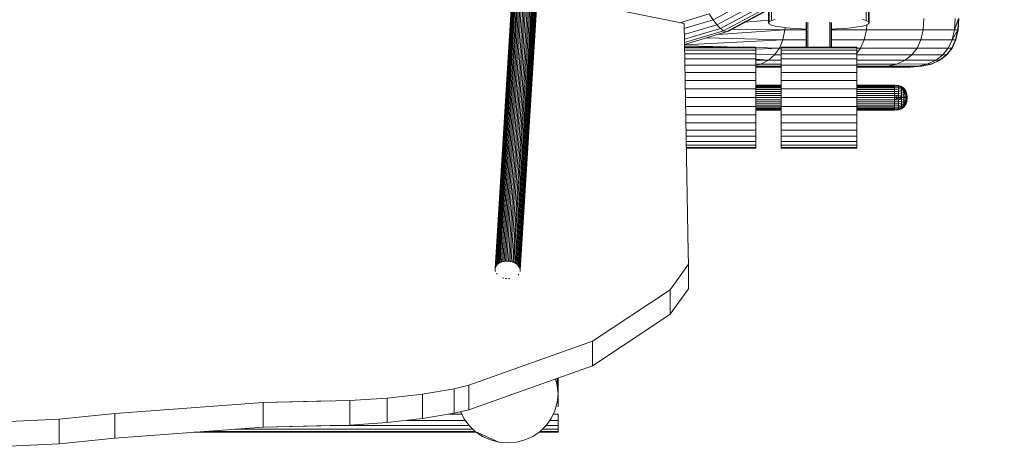
# Model space of a CAD drawing. Units: millimetres. Extents: x 0 to 13882, y -934 to 19135.
# Drawn here: x 10351 to 10875, y 12487 to 12714 of the extents above; entities that cross this region are included whole.
import ezdxf
from ezdxf.enums import TextEntityAlignment as Align

# ---------------------------------------------------------------- set-up
doc = ezdxf.new("R2010")
doc.units = ezdxf.units.MM
doc.header["$LTSCALE"] = 66.666667
doc.layers.add('DV1_Predeterminado', color=7, linetype='Continuous')
doc.layers.add('Predeterminado', color=7, linetype='Continuous')
doc.styles.add('SEACAD_Arial', font='arial.ttf')
doc.dimstyles.new('UNE', dxfattribs={"dimtxt": 160, "dimasz": 160, "dimexe": 80, "dimexo": 0, "dimgap": 40, "dimtad": 1, "dimdec": 0, "dimlfac": 0.75, "dimrnd": 10, "dimtxsty": 'SEACAD_Arial', "dimblk1": '_SE_FILLED', "dimblk2": '_SE_FILLED', "dimsah": 1, "dimcen": 80, "dimadec": 1, "dimazin": 0, "dimtfac": 0.7, "dimtdec": 4, "dimtmove": 0, "dimatfit": 3, "dimfxl": 0, "dimarcsym": 0})

# ---------------------------------------------------------------- blocks, each defined once
blk = doc.blocks.new('SE')
at = {"layer": 'DV1_Predeterminado', "color": 7, "linetype": 'Continuous', "lineweight": 18}
for p, q in [((10749.49, 13115.53), (10749.49, 12712.45)), ((10749.9, 12713.04), (10749.9, 13116.12)), ((10751.11, 13116.7), (10751.11, 12713.62)), ((10801.47, 13116.7), (10801.47, 12713.62)), ((10802.68, 12713.04), (10802.68, 13116.12)), ((10803.09, 13115.53), (10803.09, 12712.45)), ((10618.68, 12809.91), (10604.53, 12583.09)), ((10618.99, 12810.32), (10604.84, 12583.58)), ((10619.38, 12810.71), (10605.23, 12584.03)), ((10619.84, 12811.07), (10605.7, 12584.45)), ((10620.38, 12811.39), (10606.24, 12584.82)), ((10620.97, 12811.67), (10606.84, 12585.15)), ((10621.62, 12811.9), (10607.49, 12585.42)), ((10622.32, 12812.09), (10608.19, 12585.63)), ((10623.05, 12812.22), (10608.92, 12585.79)), ((10623.81, 12812.3), (10609.68, 12585.88)), ((10610.45, 12585.91), (10624.58, 12812.33)), ((10625.36, 12812.3), (10611.23, 12585.88)), ((10626.13, 12812.22), (10612, 12585.79)), ((10626.89, 12812.09), (10612.76, 12585.63)), ((10627.62, 12811.9), (10613.49, 12585.42)), ((10628.32, 12811.67), (10614.18, 12585.15)), ((10628.97, 12811.39), (10614.83, 12584.82)), ((10629.56, 12811.07), (10615.42, 12584.45)), ((10630.1, 12810.71), (10615.95, 12584.03)), ((10630.56, 12810.32), (10616.41, 12583.58)), ((10630.95, 12809.91), (10616.8, 12583.09)), ((10618.28, 12808.55), (10604.11, 12581.52)), ((10618.32, 12809.01), (10604.16, 12582.06)), ((10618.46, 12809.47), (10604.3, 12582.58)), ((10631.26, 12809.47), (10617.1, 12582.58)), ((10631.48, 12809.01), (10617.32, 12582.06)), ((10631.62, 12808.55), (10617.45, 12581.52)), ((10631.66, 12808.08), (10617.49, 12580.98)), ((10704.63, 12712.05), (10626.66, 12727.96)), ((10749.49, 12729.75), (10720.01, 12714.05)), ((10749.49, 12726.08), (10722.01, 12711.45)), ((10749.49, 12723.12), (10723.89, 12709.48)), ((10749.49, 12720.97), (10725.57, 12708.23)), ((10717.94, 12717.22), (10702.34, 12712.52)), ((10717.94, 12717.22), (10720.01, 12714.05)), ((10749.49, 12719.68), (10727.02, 12707.71)), ((10749.49, 12719.3), (10728.19, 12707.95)), ((10704.63, 12712.05), (10706.74, 12590.57)), ((10720.01, 12714.05), (10704.67, 12709.43)), ((10722.01, 12711.45), (10704.73, 12706.24)), ((10720.01, 12714.05), (10722.01, 12711.45)), ((10722.01, 12711.45), (10723.89, 12709.48)), ((10737.26, 12712.78), (10749.49, 12713.87)), ((10749.9, 12713.04), (10749.49, 12712.45)), ((10749.49, 12712.45), (10749.9, 12711.85)), ((10751.11, 12713.62), (10749.9, 12713.04)), ((10749.9, 12711.85), (10751.11, 12711.27)), ((10753.08, 12714.17), (10751.11, 12713.62)), ((10751.11, 12711.27), (10753.08, 12710.73)), ((10753.08, 12710.73), (10755.76, 12710.24)), ((10755.76, 12710.24), (10759.06, 12709.81)), ((10769.59, 12712.45), (10769.69, 12712.6)), ((10769.59, 12712.45), (10769.59, 12699.52)), ((10769.69, 12712.6), (10769.69, 12699.52)), ((10770.49, 12712.88), (10770.49, 12699.52)), ((10782.09, 12712.88), (10782.09, 12699.52)), ((10782.89, 12712.6), (10782.89, 12699.52)), ((10782.99, 12712.45), (10782.99, 12699.52)), ((10793.52, 12709.81), (10796.82, 12710.24)), ((10796.82, 12710.24), (10799.5, 12710.73)), ((10801.47, 12713.62), (10799.5, 12714.17)), ((10799.5, 12710.73), (10801.47, 12711.27)), ((10802.68, 12713.04), (10801.47, 12713.62)), ((10801.47, 12711.27), (10802.68, 12711.85)), ((10801.7, 12711.38), (10801.52, 12708.67)), ((10803.09, 12712.45), (10802.68, 12713.04)), ((10802.68, 12711.85), (10803.09, 12712.45)), ((10832.07, 12714.69), (10831.66, 12708.67)), ((10848.72, 12714.69), (10848.3, 12708.67)), ((10848.3, 12708.67), (10850.5, 12714.69)), ((10850.5, 12714.69), (10850.1, 12708.66)), ((10850.31, 12708.67), (10850.72, 12714.69)), ((10850.5, 12714.69), (10850.31, 12708.67)), ((10723.89, 12709.48), (10704.77, 12703.73)), ((10725.57, 12708.23), (10704.8, 12701.97)), ((10728.19, 12707.95), (10704.82, 12700.91)), ((10727.02, 12707.71), (10704.82, 12701.02)), ((10722.67, 12706.29), (10758.26, 12708.67)), ((10723.89, 12709.48), (10725.57, 12708.23)), ((10725.57, 12708.23), (10727.02, 12707.71)), ((10727.02, 12707.71), (10728.19, 12707.95)), ((10758.26, 12708.67), (10730.47, 12709.17)), ((10757.15, 12703.45), (10758.26, 12708.67)), ((10758.26, 12708.67), (10758.34, 12709.91)), ((10769.59, 12708.67), (10758.26, 12708.67)), ((10759.06, 12709.81), (10762.89, 12709.47)), ((10762.89, 12709.47), (10767.12, 12709.22)), ((10767.12, 12709.22), (10769.59, 12709.13)), ((10782.99, 12709.13), (10785.46, 12709.22)), ((10801.52, 12708.67), (10782.99, 12708.67)), ((10785.46, 12709.22), (10789.69, 12709.47)), ((10789.69, 12709.47), (10793.52, 12709.81)), ((10801.52, 12708.67), (10800.36, 12703.45)), ((10831.66, 12708.67), (10801.52, 12708.67)), ((10831.66, 12708.67), (10830.46, 12703.45)), ((10848.3, 12708.67), (10831.66, 12708.67)), ((10848.3, 12708.67), (10847.08, 12703.45)), ((10850.1, 12708.66), (10847.08, 12703.45)), ((10850.1, 12708.66), (10848.3, 12708.67)), ((10850.1, 12708.66), (10848.89, 12703.43)), ((10849.09, 12703.45), (10850.31, 12708.67)), ((10849.09, 12703.45), (10850.1, 12708.66)), ((10850.31, 12708.67), (10850.1, 12708.66)), ((10757.15, 12703.45), (10704.83, 12700.7)), ((10704.83, 12700.25), (10735.06, 12699.52)), ((10757.15, 12703.45), (10716.6, 12704.46)), ((10755.3, 12699.03), (10757.15, 12703.45)), ((10769.59, 12703.45), (10757.15, 12703.45)), ((10800.36, 12703.45), (10782.99, 12703.45)), ((10798.43, 12699.03), (10800.36, 12703.45)), ((10830.46, 12703.45), (10800.36, 12703.45)), ((10830.46, 12703.45), (10828.48, 12699.03)), ((10830.46, 12703.45), (10847.08, 12703.45)), ((10847.08, 12703.45), (10845.07, 12699.03)), ((10848.89, 12703.43), (10846.88, 12699.01)), ((10847.07, 12699.03), (10849.09, 12703.45)), ((10848.89, 12703.43), (10847.08, 12703.45)), ((10849.09, 12703.45), (10848.89, 12703.43)), ((10704.85, 12699.52), (10742.79, 12699.52)), ((10704.85, 12699.11), (10742.79, 12699.11)), ((10704.87, 12697.91), (10742.79, 12697.91)), ((10704.91, 12695.93), (10742.79, 12695.93)), ((10742.79, 12699.52), (10742.79, 12699.11)), ((10742.79, 12699.33), (10755.3, 12699.03)), ((10742.79, 12699.11), (10742.79, 12697.91)), ((10755.3, 12699.03), (10742.79, 12698.49)), ((10742.79, 12697.91), (10742.79, 12695.93)), ((10742.79, 12695.93), (10742.79, 12693.25)), ((10752.72, 12695.41), (10742.79, 12695.6)), ((10749.41, 12692.6), (10752.72, 12695.41)), ((10752.72, 12695.41), (10755.3, 12699.03)), ((10756.19, 12695.41), (10752.72, 12695.41)), ((10756.19, 12699.03), (10755.3, 12699.03)), ((10756.19, 12699.11), (10756.19, 12699.52)), ((10796.39, 12699.52), (10756.19, 12699.52)), ((10756.19, 12697.91), (10756.19, 12699.11)), ((10796.39, 12699.11), (10756.19, 12699.11)), ((10756.19, 12695.93), (10756.19, 12697.91)), ((10796.39, 12697.91), (10756.19, 12697.91)), ((10756.19, 12693.25), (10756.19, 12695.93)), ((10796.39, 12695.93), (10756.19, 12695.93)), ((10796.39, 12699.52), (10796.39, 12699.11)), ((10796.39, 12699.11), (10796.39, 12697.91)), ((10798.43, 12699.03), (10796.39, 12696.29)), ((10798.43, 12699.03), (10796.39, 12699.03)), ((10796.39, 12697.91), (10796.39, 12695.93)), ((10796.39, 12695.93), (10796.39, 12693.25)), ((10825.71, 12695.41), (10796.39, 12695.41)), ((10828.48, 12699.03), (10798.43, 12699.03)), ((10825.71, 12695.41), (10822.15, 12692.6)), ((10828.48, 12699.03), (10825.71, 12695.41)), ((10842.25, 12695.42), (10825.71, 12695.41)), ((10845.07, 12699.03), (10828.48, 12699.03)), ((10842.25, 12695.42), (10838.64, 12692.6)), ((10844.07, 12695.39), (10840.45, 12692.58)), ((10840.64, 12692.6), (10844.25, 12695.41)), ((10845.07, 12699.03), (10842.25, 12695.42)), ((10844.07, 12695.39), (10842.25, 12695.42)), ((10846.88, 12699.01), (10844.07, 12695.39)), ((10844.25, 12695.41), (10844.07, 12695.39)), ((10844.25, 12695.41), (10847.07, 12699.03)), ((10846.88, 12699.01), (10845.07, 12699.03)), ((10847.07, 12699.03), (10846.88, 12699.01)), ((10704.96, 12693.25), (10742.79, 12693.25)), ((10705.01, 12689.95), (10742.79, 12689.95)), ((10742.79, 12693.25), (10742.79, 12689.95)), ((10742.79, 12693.08), (10749.41, 12692.6)), ((10749.41, 12692.6), (10742.79, 12692.68)), ((10742.79, 12690.72), (10745.37, 12690.58)), ((10742.79, 12690.6), (10745.37, 12690.58)), ((10742.79, 12689.93), (10745.37, 12690.58)), ((10742.79, 12689.95), (10742.79, 12686.12)), ((10742.79, 12689.37), (10756.19, 12689.37)), ((10745.37, 12690.58), (10749.41, 12692.6)), ((10745.37, 12690.58), (10756.19, 12690.58)), ((10749.41, 12692.6), (10756.19, 12692.6)), ((10756.19, 12689.95), (10756.19, 12693.25)), ((10796.39, 12693.25), (10756.19, 12693.25)), ((10756.19, 12686.12), (10756.19, 12689.95)), ((10796.39, 12689.95), (10756.19, 12689.95)), ((10796.39, 12693.25), (10796.39, 12689.95)), ((10796.39, 12692.6), (10822.15, 12692.6)), ((10796.39, 12690.58), (10817.81, 12690.58)), ((10796.39, 12689.95), (10796.39, 12686.12)), ((10796.39, 12689.37), (10812.69, 12689.37)), ((10812.69, 12689.37), (10806.78, 12688.96)), ((10817.81, 12690.58), (10812.69, 12689.37)), ((10812.69, 12689.37), (10829.03, 12689.37)), ((10822.15, 12692.6), (10817.81, 12690.58)), ((10817.81, 12690.58), (10834.24, 12690.59)), ((10822.15, 12692.6), (10838.64, 12692.6)), ((10829.03, 12689.37), (10823.03, 12688.96)), ((10824.99, 12688.96), (10831.01, 12689.37)), ((10834.24, 12690.59), (10829.03, 12689.37)), ((10829.03, 12689.37), (10830.8, 12689.36)), ((10836.03, 12690.57), (10830.8, 12689.36)), ((10830.8, 12689.36), (10831.01, 12689.37)), ((10831.01, 12689.37), (10836.22, 12690.58)), ((10838.64, 12692.6), (10834.24, 12690.59)), ((10834.24, 12690.59), (10836.03, 12690.57)), ((10840.45, 12692.58), (10836.03, 12690.57)), ((10836.03, 12690.57), (10836.22, 12690.58)), ((10836.22, 12690.58), (10840.64, 12692.6)), ((10838.64, 12692.6), (10840.45, 12692.58)), ((10840.45, 12692.58), (10840.64, 12692.6)), ((10705.08, 12686.12), (10742.79, 12686.12)), ((10742.79, 12688.96), (10756.19, 12688.96)), ((10742.79, 12686.12), (10742.79, 12681.89)), ((10756.19, 12681.89), (10756.19, 12686.12)), ((10796.39, 12686.12), (10756.19, 12686.12)), ((10796.39, 12688.96), (10806.78, 12688.96)), ((10796.39, 12686.12), (10796.39, 12681.89)), ((10806.78, 12688.96), (10823.03, 12688.96)), ((10823.03, 12688.96), (10824.77, 12688.96)), ((10824.77, 12688.96), (10824.99, 12688.96)), ((10705.15, 12681.89), (10742.79, 12681.89)), ((10742.79, 12681.89), (10742.79, 12677.38)), ((10742.79, 12679.42), (10756.19, 12679.42)), ((10756.19, 12679.32), (10742.79, 12679.32)), ((10742.79, 12679.02), (10756.19, 12679.02)), ((10756.19, 12677.38), (10756.19, 12681.89)), ((10796.39, 12681.89), (10756.19, 12681.89)), ((10796.39, 12681.89), (10796.39, 12677.38)), ((10796.39, 12679.42), (10816.52, 12679.42)), ((10816.52, 12679.32), (10796.39, 12679.32)), ((10796.39, 12679.02), (10816.52, 12679.02)), ((10816.52, 12679.42), (10818.55, 12679.22)), ((10816.52, 12679.42), (10816.52, 12679.32)), ((10818.55, 12679.12), (10816.52, 12679.32)), ((10816.52, 12679.32), (10816.52, 12679.02)), ((10816.52, 12679.02), (10818.55, 12678.83)), ((10816.52, 12679.02), (10816.52, 12678.52)), ((10818.55, 12679.22), (10820.21, 12678.65)), ((10818.55, 12679.22), (10818.55, 12679.12)), ((10820.21, 12678.56), (10818.55, 12679.12)), ((10818.55, 12679.12), (10818.55, 12678.83)), ((10818.55, 12678.83), (10820.21, 12678.3)), ((10818.55, 12678.83), (10818.55, 12678.35)), ((10705.23, 12677.38), (10742.79, 12677.38)), ((10756.19, 12678.52), (10742.79, 12678.52)), ((10742.79, 12677.85), (10756.19, 12677.85)), ((10742.79, 12677.38), (10742.79, 12672.72)), ((10756.19, 12677.03), (10742.79, 12677.03)), ((10756.19, 12676.07), (10742.79, 12676.07)), ((10742.79, 12675.01), (10756.19, 12675.01)), ((10756.19, 12673.89), (10742.79, 12673.89)), ((10756.19, 12672.72), (10756.19, 12677.38)), ((10796.39, 12677.38), (10756.19, 12677.38)), ((10816.52, 12678.52), (10796.39, 12678.52)), ((10796.39, 12677.85), (10816.52, 12677.85)), ((10796.39, 12677.38), (10796.39, 12672.72)), ((10816.52, 12677.03), (10796.39, 12677.03)), ((10816.52, 12676.07), (10796.39, 12676.07)), ((10796.39, 12675.01), (10816.52, 12675.01)), ((10816.52, 12673.89), (10796.39, 12673.89)), ((10818.55, 12678.35), (10816.52, 12678.52)), ((10816.52, 12678.52), (10816.52, 12677.85)), ((10816.52, 12677.85), (10818.55, 12677.7)), ((10816.52, 12677.85), (10816.52, 12677.03)), ((10818.55, 12676.9), (10816.52, 12677.03)), ((10816.52, 12677.03), (10816.52, 12676.07)), ((10816.52, 12676.07), (10818.55, 12675.97)), ((10816.52, 12676.07), (10816.52, 12675.01)), ((10816.52, 12675.01), (10818.55, 12674.94)), ((10816.52, 12675.01), (10816.52, 12673.89)), ((10818.55, 12673.85), (10816.52, 12673.89)), ((10816.52, 12673.89), (10816.52, 12672.72)), ((10816.52, 12672.72), (10818.55, 12673.85)), ((10820.21, 12677.86), (10818.55, 12678.35)), ((10818.55, 12678.35), (10818.55, 12677.7)), ((10818.55, 12677.7), (10820.21, 12677.27)), ((10818.55, 12677.7), (10818.55, 12676.9)), ((10820.21, 12676.54), (10818.55, 12676.9)), ((10818.55, 12676.9), (10818.55, 12675.97)), ((10820.21, 12675.69), (10818.55, 12675.97)), ((10818.55, 12675.97), (10818.55, 12674.94)), ((10818.55, 12674.94), (10820.21, 12674.75)), ((10818.55, 12674.94), (10818.55, 12673.85)), ((10820.21, 12673.75), (10818.55, 12673.85)), ((10818.55, 12673.85), (10818.55, 12672.72)), ((10818.55, 12672.72), (10820.21, 12673.75)), ((10820.21, 12678.65), (10821.51, 12677.72)), ((10820.21, 12678.65), (10820.21, 12678.56)), ((10821.51, 12677.65), (10820.21, 12678.56)), ((10820.21, 12678.56), (10820.21, 12678.3)), ((10820.21, 12678.3), (10821.51, 12677.42)), ((10820.21, 12678.3), (10820.21, 12677.86)), ((10821.51, 12677.05), (10820.21, 12677.86)), ((10820.21, 12677.86), (10820.21, 12677.27)), ((10820.21, 12677.27), (10821.51, 12676.55)), ((10820.21, 12677.27), (10820.21, 12676.54)), ((10820.21, 12676.54), (10821.51, 12675.94)), ((10820.21, 12676.54), (10820.21, 12675.69)), ((10821.51, 12675.22), (10820.21, 12675.69)), ((10820.21, 12675.69), (10820.21, 12674.75)), ((10820.21, 12674.75), (10821.51, 12674.43)), ((10820.21, 12674.75), (10820.21, 12673.75)), ((10821.51, 12673.59), (10820.21, 12673.75)), ((10820.21, 12673.75), (10820.21, 12672.72)), ((10821.51, 12677.72), (10822.44, 12676.42)), ((10821.51, 12677.72), (10821.51, 12677.65)), ((10821.51, 12677.65), (10822.44, 12676.37)), ((10821.51, 12677.65), (10821.51, 12677.42)), ((10821.51, 12677.42), (10822.44, 12676.2)), ((10821.51, 12677.42), (10821.51, 12677.05)), ((10822.44, 12675.93), (10821.51, 12677.05)), ((10821.51, 12677.05), (10821.51, 12676.55)), ((10821.51, 12676.55), (10822.44, 12675.56)), ((10821.51, 12676.55), (10821.51, 12675.94)), ((10821.51, 12675.94), (10822.44, 12675.1)), ((10821.51, 12675.94), (10821.51, 12675.22)), ((10822.44, 12674.57), (10821.51, 12675.22)), ((10821.51, 12675.22), (10821.51, 12674.43)), ((10821.51, 12674.43), (10822.44, 12673.99)), ((10821.51, 12674.43), (10821.51, 12673.59)), ((10822.44, 12673.36), (10821.51, 12673.59)), ((10821.51, 12673.59), (10821.51, 12672.72)), ((10822.44, 12676.42), (10823, 12674.76)), ((10822.44, 12676.42), (10822.44, 12676.37)), ((10822.44, 12676.37), (10823, 12674.72)), ((10822.44, 12676.37), (10822.44, 12676.2)), ((10822.44, 12676.2), (10823, 12674.63)), ((10822.44, 12676.2), (10822.44, 12675.93)), ((10823, 12674.48), (10822.44, 12675.93)), ((10822.44, 12675.93), (10822.44, 12675.56)), ((10822.44, 12675.56), (10823, 12674.28)), ((10822.44, 12675.56), (10822.44, 12675.1)), ((10822.44, 12675.1), (10823, 12674.03)), ((10822.44, 12675.1), (10822.44, 12674.57)), ((10823, 12673.74), (10822.44, 12674.57)), ((10822.44, 12674.57), (10822.44, 12673.99)), ((10822.44, 12673.99), (10823, 12673.42)), ((10822.44, 12673.99), (10822.44, 12673.36)), ((10823, 12674.76), (10823, 12674.72)), ((10823.19, 12672.72), (10823, 12674.76)), ((10823, 12674.72), (10823.19, 12672.72)), ((10823, 12674.72), (10823, 12674.63)), ((10823.19, 12672.72), (10823, 12674.63)), ((10823, 12674.63), (10823, 12674.48)), ((10823, 12674.48), (10823.19, 12672.72)), ((10823, 12674.48), (10823, 12674.28)), ((10823.19, 12672.72), (10823, 12674.28)), ((10823, 12674.28), (10823, 12674.03)), ((10823.19, 12672.72), (10823, 12674.03)), ((10823, 12674.03), (10823, 12673.74)), ((10823, 12673.74), (10823.19, 12672.72)), ((10823, 12673.74), (10823, 12673.42)), ((10705.31, 12672.72), (10742.79, 12672.72)), ((10742.79, 12672.72), (10756.19, 12672.72)), ((10742.79, 12672.72), (10742.79, 12668.07)), ((10756.19, 12671.56), (10742.79, 12671.56)), ((10742.79, 12670.43), (10756.19, 12670.43)), ((10756.19, 12669.37), (10742.79, 12669.37)), ((10742.79, 12668.42), (10756.19, 12668.42)), ((10756.19, 12668.07), (10756.19, 12672.72)), ((10756.19, 12672.72), (10796.39, 12672.72)), ((10796.39, 12672.72), (10816.52, 12672.72)), ((10796.39, 12672.72), (10796.39, 12668.07)), ((10816.52, 12671.56), (10796.39, 12671.56)), ((10796.39, 12670.43), (10816.52, 12670.43)), ((10816.52, 12669.37), (10796.39, 12669.37)), ((10796.39, 12668.42), (10816.52, 12668.42)), ((10816.52, 12671.56), (10818.55, 12672.72)), ((10818.55, 12672.72), (10816.52, 12672.72)), ((10816.52, 12672.72), (10816.52, 12671.56)), ((10816.52, 12671.56), (10818.55, 12671.59)), ((10816.52, 12671.56), (10816.52, 12670.43)), ((10816.52, 12670.43), (10818.55, 12670.5)), ((10816.52, 12670.43), (10816.52, 12669.37)), ((10818.55, 12669.47), (10816.52, 12669.37)), ((10816.52, 12669.37), (10816.52, 12668.42)), ((10816.52, 12668.42), (10818.55, 12668.54)), ((10816.52, 12668.42), (10816.52, 12667.59)), ((10818.55, 12671.59), (10820.21, 12672.72)), ((10818.55, 12672.72), (10820.21, 12672.72)), ((10818.55, 12672.72), (10818.55, 12671.59)), ((10818.55, 12671.59), (10820.21, 12671.69)), ((10818.55, 12671.59), (10818.55, 12670.5)), ((10820.21, 12670.69), (10818.55, 12670.5)), ((10818.55, 12670.5), (10818.55, 12669.47)), ((10820.21, 12669.76), (10818.55, 12669.47)), ((10818.55, 12669.47), (10818.55, 12668.54)), ((10818.55, 12668.54), (10820.21, 12668.91)), ((10818.55, 12668.54), (10818.55, 12667.74)), ((10820.21, 12672.72), (10821.51, 12672.72)), ((10820.21, 12672.72), (10820.21, 12671.69)), ((10820.21, 12671.69), (10821.51, 12671.85)), ((10820.21, 12671.69), (10820.21, 12670.69)), ((10821.51, 12671.01), (10820.21, 12670.69)), ((10820.21, 12670.69), (10820.21, 12669.76)), ((10820.21, 12669.76), (10821.51, 12670.22)), ((10820.21, 12669.76), (10820.21, 12668.91)), ((10820.21, 12668.91), (10821.51, 12669.51)), ((10820.21, 12668.91), (10820.21, 12668.18)), ((10821.51, 12668.89), (10820.21, 12668.18)), ((10820.21, 12667.58), (10821.51, 12668.39)), ((10821.51, 12672.72), (10822.44, 12672.72)), ((10821.51, 12672.72), (10821.51, 12671.85)), ((10821.51, 12671.85), (10822.44, 12672.08)), ((10821.51, 12671.85), (10821.51, 12671.01)), ((10822.44, 12671.46), (10821.51, 12671.01)), ((10821.51, 12671.01), (10821.51, 12670.22)), ((10821.51, 12670.22), (10822.44, 12670.87)), ((10821.51, 12669.51), (10822.44, 12670.34)), ((10821.51, 12670.22), (10821.51, 12669.51)), ((10822.44, 12669.89), (10821.51, 12668.89)), ((10821.51, 12668.39), (10822.44, 12669.52)), ((10821.51, 12669.51), (10821.51, 12668.89)), ((10821.51, 12668.02), (10822.44, 12669.24)), ((10822.44, 12669.08), (10821.51, 12667.8)), ((10821.51, 12667.72), (10822.44, 12669.02)), ((10821.51, 12668.89), (10821.51, 12668.39)), ((10821.51, 12668.39), (10821.51, 12668.02)), ((10823, 12673.07), (10822.44, 12673.36)), ((10822.44, 12673.36), (10822.44, 12672.72)), ((10822.44, 12672.72), (10823, 12672.72)), ((10822.44, 12672.72), (10822.44, 12672.08)), ((10822.44, 12672.08), (10823, 12672.37)), ((10822.44, 12672.08), (10822.44, 12671.46)), ((10823, 12672.03), (10822.44, 12671.46)), ((10822.44, 12670.87), (10823, 12671.7)), ((10822.44, 12671.46), (10822.44, 12670.87)), ((10822.44, 12670.34), (10823, 12671.41)), ((10823, 12671.16), (10822.44, 12669.89)), ((10822.44, 12669.52), (10823, 12670.96)), ((10822.44, 12670.87), (10822.44, 12670.34)), ((10822.44, 12669.24), (10823, 12670.81)), ((10823, 12670.72), (10822.44, 12669.08)), ((10822.44, 12669.02), (10823, 12670.69)), ((10822.44, 12670.34), (10822.44, 12669.89)), ((10822.44, 12669.89), (10822.44, 12669.52)), ((10822.44, 12669.52), (10822.44, 12669.24)), ((10822.44, 12669.24), (10822.44, 12669.08)), ((10822.44, 12669.08), (10822.44, 12669.02)), ((10823, 12673.42), (10823.19, 12672.72)), ((10823, 12673.42), (10823, 12673.07)), ((10823.19, 12672.72), (10823, 12673.07)), ((10823, 12673.07), (10823, 12672.72)), ((10823.19, 12672.72), (10823, 12672.72)), ((10823, 12672.72), (10823, 12672.37)), ((10823, 12672.37), (10823.19, 12672.72)), ((10823.19, 12672.72), (10823, 12672.03)), ((10823, 12671.7), (10823.19, 12672.72)), ((10823.19, 12672.72), (10823, 12671.41)), ((10823, 12671.16), (10823.19, 12672.72)), ((10823.19, 12672.72), (10823, 12670.96)), ((10823.19, 12672.72), (10823, 12670.81)), ((10823.19, 12672.72), (10823, 12670.72)), ((10823, 12670.69), (10823.19, 12672.72)), ((10823, 12672.37), (10823, 12672.03)), ((10823, 12672.03), (10823, 12671.7)), ((10823, 12671.7), (10823, 12671.41)), ((10823, 12671.41), (10823, 12671.16)), ((10823, 12670.96), (10823, 12671.16)), ((10823, 12670.96), (10823, 12670.81)), ((10823, 12670.81), (10823, 12670.72)), ((10823, 12670.72), (10823, 12670.69)), ((10705.39, 12668.07), (10742.79, 12668.07)), ((10705.47, 12663.56), (10742.79, 12663.56)), ((10742.79, 12668.07), (10742.79, 12663.56)), ((10742.79, 12667.59), (10756.19, 12667.59)), ((10756.19, 12666.92), (10742.79, 12666.92)), ((10742.79, 12666.43), (10756.19, 12666.43)), ((10756.19, 12666.12), (10742.79, 12666.12)), ((10756.19, 12666.02), (10742.79, 12666.02)), ((10742.79, 12663.56), (10742.79, 12659.32)), ((10756.19, 12663.56), (10756.19, 12668.07)), ((10756.19, 12668.07), (10796.39, 12668.07)), ((10756.19, 12659.32), (10756.19, 12663.56)), ((10756.19, 12663.56), (10796.39, 12663.56)), ((10796.39, 12668.07), (10796.39, 12663.56)), ((10796.39, 12667.59), (10816.52, 12667.59)), ((10816.52, 12666.92), (10796.39, 12666.92)), ((10796.39, 12666.43), (10816.52, 12666.43)), ((10816.52, 12666.12), (10796.39, 12666.12)), ((10816.52, 12666.02), (10796.39, 12666.02)), ((10796.39, 12663.56), (10796.39, 12659.32)), ((10818.55, 12667.74), (10816.52, 12667.59)), ((10816.52, 12667.59), (10816.52, 12666.92)), ((10816.52, 12666.92), (10818.55, 12667.09)), ((10816.52, 12666.92), (10816.52, 12666.43)), ((10816.52, 12666.43), (10818.55, 12666.61)), ((10816.52, 12666.43), (10816.52, 12666.12)), ((10818.55, 12666.32), (10816.52, 12666.12)), ((10816.52, 12666.02), (10818.55, 12666.22)), ((10816.52, 12666.12), (10816.52, 12666.02)), ((10820.21, 12668.18), (10818.55, 12667.74)), ((10818.55, 12667.74), (10818.55, 12667.09)), ((10818.55, 12667.09), (10820.21, 12667.58)), ((10818.55, 12666.61), (10820.21, 12667.15)), ((10818.55, 12667.09), (10818.55, 12666.61)), ((10820.21, 12666.88), (10818.55, 12666.32)), ((10818.55, 12666.22), (10820.21, 12666.79)), ((10818.55, 12666.61), (10818.55, 12666.32)), ((10818.55, 12666.32), (10818.55, 12666.22)), ((10820.21, 12668.18), (10820.21, 12667.58)), ((10820.21, 12667.15), (10821.51, 12668.02)), ((10821.51, 12667.8), (10820.21, 12666.88)), ((10820.21, 12666.79), (10821.51, 12667.72)), ((10820.21, 12667.58), (10820.21, 12667.15)), ((10820.21, 12667.15), (10820.21, 12666.88)), ((10820.21, 12666.88), (10820.21, 12666.79)), ((10821.51, 12668.02), (10821.51, 12667.8)), ((10821.51, 12667.8), (10821.51, 12667.72)), ((10705.55, 12659.32), (10742.79, 12659.32)), ((10742.79, 12659.32), (10742.79, 12655.5)), ((10756.19, 12655.5), (10756.19, 12659.32)), ((10756.19, 12659.32), (10796.39, 12659.32)), ((10796.39, 12659.32), (10796.39, 12655.5)), ((10705.61, 12655.5), (10742.79, 12655.5)), ((10742.79, 12655.5), (10742.79, 12652.19)), ((10756.19, 12652.19), (10756.19, 12655.5)), ((10756.19, 12655.5), (10796.39, 12655.5)), ((10796.39, 12655.5), (10796.39, 12652.19)), ((10705.67, 12652.19), (10742.79, 12652.19)), ((10705.72, 12649.51), (10742.79, 12649.51)), ((10705.75, 12647.54), (10742.79, 12647.54)), ((10742.79, 12652.19), (10742.79, 12649.51)), ((10742.79, 12649.51), (10742.79, 12647.54)), ((10742.79, 12647.54), (10742.79, 12646.33)), ((10756.19, 12649.51), (10756.19, 12652.19)), ((10756.19, 12652.19), (10796.39, 12652.19)), ((10756.19, 12647.54), (10756.19, 12649.51)), ((10756.19, 12649.51), (10796.39, 12649.51)), ((10756.19, 12646.33), (10756.19, 12647.54)), ((10756.19, 12647.54), (10796.39, 12647.54)), ((10796.39, 12652.19), (10796.39, 12649.51)), ((10796.39, 12649.51), (10796.39, 12647.54)), ((10796.39, 12647.54), (10796.39, 12646.33)), ((10705.77, 12646.33), (10742.79, 12646.33)), ((10705.78, 12645.92), (10742.79, 12645.92)), ((10742.79, 12646.33), (10742.79, 12645.92)), ((10756.19, 12645.92), (10756.19, 12646.33)), ((10756.19, 12646.33), (10796.39, 12646.33)), ((10756.19, 12645.92), (10796.39, 12645.92)), ((10796.39, 12646.33), (10796.39, 12645.92)), ((10706.74, 12590.57), (10706.96, 12584.3)), ((10606.24, 12584.82), (10605.7, 12584.45)), ((10606.84, 12585.15), (10606.24, 12584.82)), ((10607.49, 12585.42), (10606.84, 12585.15)), ((10608.19, 12585.63), (10607.49, 12585.42)), ((10608.92, 12585.79), (10608.19, 12585.63)), ((10609.68, 12585.88), (10608.92, 12585.79)), ((10610.45, 12585.91), (10609.68, 12585.88)), ((10611.23, 12585.88), (10610.45, 12585.91)), ((10612, 12585.79), (10611.23, 12585.88)), ((10612.76, 12585.63), (10612, 12585.79)), ((10613.49, 12585.42), (10612.76, 12585.63)), ((10614.18, 12585.15), (10613.49, 12585.42)), ((10614.83, 12584.82), (10614.18, 12585.15)), ((10615.42, 12584.45), (10614.83, 12584.82)), ((10604.16, 12582.06), (10604.11, 12581.52)), ((10604.11, 12581.52), (10604.15, 12580.98)), ((10604.15, 12580.98), (10604.28, 12580.44)), ((10604.3, 12582.58), (10604.16, 12582.06)), ((10604.53, 12583.09), (10604.3, 12582.58)), ((10604.84, 12583.58), (10604.53, 12583.09)), ((10604.8, 12579.4), (10605.19, 12578.91)), ((10605.23, 12584.03), (10604.84, 12583.58)), ((10605.7, 12584.45), (10605.23, 12584.03)), ((10615.95, 12584.03), (10615.42, 12584.45)), ((10616.41, 12583.58), (10615.95, 12584.03)), ((10616.8, 12583.09), (10616.41, 12583.58)), ((10617.1, 12582.58), (10616.8, 12583.09)), ((10617.32, 12582.06), (10617.1, 12582.58)), ((10617.45, 12581.52), (10617.32, 12582.06)), ((10617.44, 12580.44), (10617.49, 12580.98)), ((10617.49, 12580.98), (10617.45, 12581.52)), ((10706.96, 12584.3), (10697.23, 12570.72)), ((10706.96, 12584.3), (10706.96, 12571.27)), ((10608.12, 12577.08), (10608.85, 12576.86)), ((10609.6, 12576.71), (10610.37, 12576.61)), ((10611.15, 12576.58), (10611.93, 12576.61)), ((10616.37, 12578.46), (10616.76, 12578.91)), ((10697.23, 12570.72), (10655.87, 12543.38)), ((10697.23, 12557.7), (10706.96, 12571.27)), ((10697.23, 12570.72), (10697.23, 12557.7)), ((10687.42, 12551.21), (10697.23, 12557.7)), ((10655.87, 12530.36), (10687.42, 12551.21)), ((10655.87, 12543.38), (10590.2, 12520.02)), ((10655.87, 12543.38), (10655.87, 12530.36)), ((10590.2, 12507), (10655.87, 12530.36)), ((10637.19, 12519.92), (10636.24, 12523.37)), ((10637.19, 12519.92), (10637.19, 12523.71)), ((10637.6, 12523.86), (10637.6, 12521.87)), ((10637.6, 12521.87), (10637.6, 12517.22)), ((10582.43, 12518.16), (10565.56, 12515.32)), ((10590.2, 12520.02), (10582.43, 12518.16)), ((10582.43, 12518.16), (10582.43, 12505.13)), ((10590.2, 12507), (10590.2, 12520.02)), ((10637.6, 12515.4), (10637.19, 12519.92)), ((10637.6, 12517.22), (10637.6, 12515.6)), ((10480.9, 12510.84), (10526.85, 12511.9)), ((10516.53, 12511.67), (10480.9, 12510.84)), ((10526.85, 12511.9), (10526.84, 12511.9)), ((10546.84, 12513.21), (10526.85, 12511.9)), ((10526.85, 12511.9), (10526.85, 12498.88)), ((10565.56, 12515.32), (10546.84, 12513.21)), ((10546.84, 12500.19), (10546.84, 12513.21)), ((10565.56, 12515.32), (10565.56, 12502.29)), ((10637.19, 12510.87), (10637.6, 12515.4)), ((10637.36, 12512.7), (10637.6, 12512.7)), ((10637.6, 12515.4), (10637.6, 12515.6)), ((10637.6, 12515.4), (10637.6, 12512.7)), ((10637.6, 12512.7), (10637.6, 12508.47)), ((10480.9, 12510.84), (10402.01, 12504.98)), ((10480.9, 12510.84), (10480.9, 12497.81)), ((10582.43, 12505.13), (10590.2, 12507)), ((10634.01, 12502.37), (10635.98, 12506.49)), ((10635.98, 12506.49), (10637.19, 12510.87)), ((10372.37, 12501.99), (10345.77, 12500.74)), ((10402.01, 12504.98), (10372.37, 12501.99)), ((10372.37, 12488.96), (10372.37, 12501.99)), ((10402.01, 12491.96), (10402.01, 12504.98)), ((10546.84, 12500.19), (10565.56, 12502.29)), ((10557.07, 12501.34), (10588.33, 12501.34)), ((10565.56, 12502.29), (10582.43, 12505.13)), ((10579.53, 12504.64), (10586.5, 12504.64)), ((10585.87, 12505.96), (10587.59, 12502.37)), ((10587.59, 12502.37), (10590.27, 12498.65)), ((10631.33, 12498.65), (10634.01, 12502.37)), ((10633.27, 12501.34), (10637.6, 12501.34)), ((10635.1, 12504.64), (10637.6, 12504.64)), ((10637.6, 12504.64), (10637.6, 12501.34)), ((10637.6, 12501.34), (10637.6, 12498.66)), ((10402.01, 12491.96), (10480.9, 12497.81)), ((10465.75, 12496.69), (10592.29, 12496.69)), ((10526.85, 12498.88), (10480.9, 12497.81)), ((10480.9, 12497.81), (10516.53, 12498.64)), ((10516.53, 12498.64), (10526.85, 12498.88)), ((10517.46, 12498.66), (10590.26, 12498.66)), ((10526.85, 12498.88), (10546.84, 12500.19)), ((10590.27, 12498.65), (10593.57, 12495.44)), ((10628.03, 12495.44), (10631.33, 12498.65)), ((10629.31, 12496.69), (10637.6, 12496.69)), ((10631.34, 12498.66), (10637.6, 12498.66)), ((10637.6, 12498.66), (10637.6, 12496.69)), ((10637.6, 12496.69), (10637.6, 12495.48)), ((10372.37, 12488.96), (10402.01, 12491.96)), ((10443.97, 12495.07), (10594.12, 12495.07)), ((10449.46, 12495.48), (10593.54, 12495.48)), ((10593.57, 12495.44), (10597.4, 12492.83)), ((10606.15, 12489.74), (10593.57, 12495.44)), ((10597.4, 12492.83), (10601.63, 12490.92)), ((10601.63, 12490.92), (10606.15, 12489.74)), ((10615.45, 12489.74), (10619.97, 12490.92)), ((10619.97, 12490.92), (10624.2, 12492.83)), ((10624.2, 12492.83), (10628.03, 12495.44)), ((10627.48, 12495.07), (10637.6, 12495.07)), ((10628.07, 12495.48), (10637.6, 12495.48)), ((10637.6, 12495.48), (10637.6, 12495.07)), ((10345.77, 12487.72), (10372.37, 12488.96)), ((10606.15, 12489.74), (10610.8, 12489.34)), ((10610.8, 12489.34), (10615.45, 12489.74))]:
    blk.add_line(p, q, dxfattribs=at)
blk = doc.blocks.new('DMBLK3')
at = {"layer": 'Predeterminado', "linetype": 'Continuous', "lineweight": 25}
for points in [[(8936.33, 11823.41), (8936.33, 11876.75), (8776.33, 11850.08)], [(11132.29, 11823.41), (11292.29, 11850.08), (11132.29, 11876.75)]]:
    blk.add_hatch(color=7, dxfattribs=at).paths.add_polyline_path(points)
at = {"layer": 'Predeterminado', "color": 7, "linetype": 'Continuous', "lineweight": 25}
for p, q in [((11292.29, 12508.9), (11292.29, 11770.08)), ((8776.33, 12487.65), (8776.33, 11770.08)), ((8776.33, 11850.08), (11292.29, 11850.08))]:
    blk.add_line(p, q, dxfattribs=at)
at = {"layer": 'Predeterminado', "color": 7, "linetype": 'Continuous', "lineweight": 25, "style": 'SEACAD_Arial'}
blk.add_text('1890', height=160, dxfattribs=at).set_placement((9783.87, 12050.08), align=Align.TOP_LEFT)
blk = doc.blocks.new('_SE_FILLED')
at = {"color": 0}
blk.add_line((0, 0), (-1, 0), dxfattribs=at)
blk.add_solid([(0, 0), (-1, -0.1665), (-1, 0.1665), (0, 0)], dxfattribs=at)

msp = doc.modelspace()

# ---------------------------------------------------------------- block references
at = {"layer": 'Predeterminado'}
msp.add_blockref('SE', (0, 0), dxfattribs=at)

# ---------------------------------------------------------------- dimensions: what is measured, and where the dimension line sits
at = {"layer": 'Predeterminado', "color": 7, "linetype": 'Continuous', "lineweight": 25}
dim = msp.add_linear_dim(base=(11292.29, 11850.08), p1=(8776.33, 12487.65), p2=(11292.29, 12508.9), text='\\A1;<>', dimstyle='UNE', dxfattribs=at)
dim.commit()
dim.dimension.update_dxf_attribs({"geometry": 'DMBLK3', "text_midpoint": (10034.31, 11850.08), "dimtype": 160})

doc.saveas('drawing.dxf')
